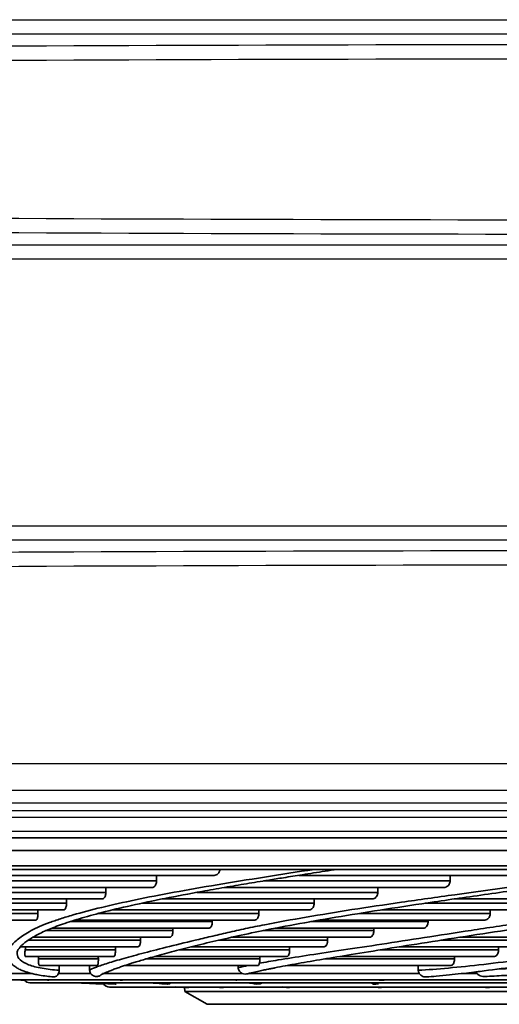
# Model space of a CAD drawing. Units: millimetres. Extents: x -4691 to -1091, y -811 to 1774.
# Drawn here: x -2394 to -2323, y -626 to -480 of the extents above; entities that cross this region are included whole.
import ezdxf

# ---------------------------------------------------------------- set-up
doc = ezdxf.new("R2010")
doc.units = ezdxf.units.MM
doc.header["$LTSCALE"] = 65.395
doc.layers.get('0').update_dxf_attribs({"linetype": 'CONTINUOUS'})
doc.layers.add('01 轮廓线', color=7, linetype='CONTINUOUS', lineweight=35)

msp = doc.modelspace()

# ---------------------------------------------------------------- linework, layer by layer
at = {"color": 7, "linetype": 'Continuous'}
for p, q in [((-2480.05, -479.66), (-1948.05, -479.66)), ((-1948.05, -481.78), (-2480.05, -481.78)), ((-2480.05, -513.02), (-1948.05, -513.02)), ((-1948.05, -515.14), (-2480.05, -515.14)), ((-2480.05, -554.66), (-1948.05, -554.66)), ((-1948.05, -556.78), (-2480.05, -556.78)), ((-2586.91, -589.9), (-1841.2, -589.9)), ((-1841.37, -593.9), (-2586.74, -593.9)), ((-2585.15, -595.7), (-1842.95, -595.7)), ((-1842.95, -596.9), (-2585.15, -596.9)), ((-2054.22, -597.9), (-2577.89, -597.9)), ((-2576.74, -599.9), (-2055.37, -599.9)), ((-2057.1, -600.9), (-2575, -600.9))]:
    msp.add_line(p, q, dxfattribs=at)
for centre, radius, start, end in [((-2296.69, -21858.45), 21375.09, 89.792986, 90.491506), ((-2296.69, -21856.69), 21371.21, 89.792977, 90.491527), ((-2296.69, 20861.89), 21371.21, 269.508407, 270.207023), ((-2296.69, 20863.65), 21375.09, 269.508494, 270.207014), ((-2296.69, -21933.45), 21375.09, 89.792986, 90.491506), ((-2296.69, -21931.69), 21371.21, 89.792977, 90.491527)]:
    msp.add_arc(centre, radius, start, end, dxfattribs=at)
at = {"layer": '01 轮廓线', "color": 0, "linetype": 'Continuous'}
for p, q in [((-2066.09, -602.8), (-2566.02, -602.8)), ((-2107.31, -605.05), (-2562.7, -605.05)), ((-2560.98, -605.58), (-2109.16, -605.58)), ((-2365.58, -606.47), (-2399.31, -606.47)), ((-2319.61, -606.47), (-2353, -606.47)), ((-2374.81, -608.27), (-2407.49, -608.27)), ((-2403.27, -607.29), (-2374.13, -607.29)), ((-2331.52, -608.27), (-2364.09, -608.27)), ((-2358.28, -607.29), (-2330.58, -607.29)), ((-2410.41, -608.99), (-2381.66, -608.99)), ((-2368.17, -608.99), (-2341.31, -608.99)), ((-2415.83, -610.6), (-2387.48, -610.6)), ((-2382.19, -609.97), (-2413.8, -609.97)), ((-2376.31, -610.6), (-2350.75, -610.6)), ((-2342.13, -609.97), (-2373.27, -609.97)), ((-2334.25, -610.6), (-2314, -610.6)), ((-2303.03, -609.97), (-2329.96, -609.97)), ((-2419.65, -612.11), (-2391.73, -612.11)), ((-2387.88, -611.58), (-2418.41, -611.58)), ((-2382.77, -612.11), (-2358.94, -612.11)), ((-2351.47, -611.58), (-2380.55, -611.58)), ((-2344.03, -612.11), (-2324.62, -612.11)), ((-2314.92, -611.58), (-2340.69, -611.58)), ((-2392, -613.09), (-2421.37, -613.09)), ((-2366.36, -614.3), (-2389.66, -614.3)), ((-2386.95, -613.33), (-2365.85, -613.33)), ((-2359.55, -613.09), (-2386.15, -613.09)), ((-2334.55, -614.3), (-2356.52, -614.3)), ((-2351.25, -613.33), (-2333.85, -613.33)), ((-2325.43, -613.09), (-2349.86, -613.09)), ((-2372.13, -615.63), (-2392.47, -615.63)), ((-2390.58, -614.65), (-2371.7, -614.65)), ((-2342.49, -615.63), (-2362.94, -615.63)), ((-2358.32, -614.65), (-2341.89, -614.65)), ((-2307.73, -615.63), (-2329.06, -615.63)), ((-2376.85, -617.05), (-2394.4, -617.05)), ((-2393.15, -616.08), (-2376.51, -616.08)), ((-2349.25, -617.05), (-2369.04, -617.05)), ((-2364.91, -616.08), (-2348.75, -616.08)), ((-2316.4, -617.05), (-2338.09, -617.05)), ((-2331.95, -616.08), (-2315.73, -616.08)), ((-2393.62, -617.51), (-2380.22, -617.51)), ((-2380.46, -618.49), (-2393.59, -618.49)), ((-2354.78, -618.49), (-2374.41, -618.49)), ((-2370.8, -617.51), (-2354.38, -617.51)), ((-2323.98, -618.49), (-2346.94, -618.49)), ((-2340.94, -617.51), (-2323.4, -617.51)), ((-2391.65, -618.85), (-2382.76, -618.85)), ((-2382.9, -619.82), (-2391.48, -619.82)), ((-2359.05, -619.82), (-2378.82, -619.82)), ((-2375.74, -618.85), (-2358.81, -618.85)), ((-2330.41, -619.82), (-2354.74, -619.82)), ((-2349.18, -618.85), (-2329.93, -618.85)), ((-2392.82, -620.99), (-2405.6, -620.99)), ((-2383.9, -620.99), (-2388.67, -620.99)), ((-2361.41, -620.99), (-2382.16, -620.99)), ((-2335.15, -620.99), (-2360.45, -620.99)), ((-2326.59, -620.99), (-2328.6, -620.99)), ((-2215.59, -621.97), (-2416.53, -621.97)), ((-2239.2, -622.38), (-2392.92, -622.38)), ((-2251.02, -623.04), (-2381.1, -623.04)), ((-2369.97, -623.06), (-2369.95, -623.67)), ((-2369.95, -623.67), (-2366.61, -625.58)), ((-2262.17, -623.67), (-2369.95, -623.67)), ((-2342.1, -625.58), (-2366.61, -625.58)), ((-2265.51, -625.58), (-2342.1, -625.58))]:
    msp.add_line(p, q, dxfattribs=at)
for centre, start in [((-2392.92, -621.41), 215.3599), ((-2381.1, -622.07), 205.3942)]:
    msp.add_arc(centre, 0.972, start, 270, dxfattribs=at)
for centre, major_axis, ratio, start_param, end_param in [((-2316.08, -624.02), (53.88, -0.5), 0.057655, 2.986562, 2.998471), ((-2316.04, -624.02), (53.88, 0.49), 0.057667, 2.671345, 2.683254), ((-2316.01, -624.02), (53.88, 1.43), 0.052002, 2.356332, 2.368241), ((-2315.98, -624.02), (53.88, 2.23), 0.041242, 2.04185, 2.053759), ((-2315.96, -624.02), (53.88, 2.8), 0.026469, 1.728014, 1.739923)]:
    msp.add_ellipse(centre, major_axis=major_axis, ratio=ratio, start_param=start_param, end_param=end_param, dxfattribs=at)
msp.add_rational_spline([(-2103.03, -600.9), (-2360.08, -600.9), (-2777.39, -600.9), (-2533, -600.9)], [1, 0.343443091952, 0.343443091952, 1], degree=3, dxfattribs=at)
for points, knots in [([(-2364.73, -605.49), (-2364.73, -605.58), (-2364.74, -605.66), (-2364.78, -605.82), (-2364.8, -605.89), (-2364.88, -606.05), (-2364.93, -606.13), (-2365.08, -606.3), (-2365.18, -606.36), (-2365.38, -606.45), (-2365.48, -606.47), (-2365.58, -606.47)], [0, 0, 0, 0, 0.130799, 0.130799, 0.260336, 0.260336, 0.450764, 0.450764, 0.732073, 0.732073, 1, 1, 1, 1]), ([(-2350.74, -605.58), (-2353.28, -605.97), (-2355.74, -606.35), (-2362.99, -607.49), (-2367.48, -608.24), (-2375.56, -609.72), (-2379.15, -610.46), (-2383.79, -611.58), (-2385.21, -611.95), (-2387.15, -612.52), (-2387.77, -612.71), (-2388.94, -613.09), (-2389.5, -613.28), (-2390.54, -613.67), (-2391.03, -613.86), (-2391.93, -614.26), (-2392.34, -614.46), (-2393.48, -615.07), (-2394.11, -615.48), (-2394.86, -616.08), (-2395.09, -616.27), (-2395.48, -616.65), (-2395.65, -616.84), (-2396.06, -617.38), (-2396.21, -617.72), (-2396.24, -618.08), (-2396.24, -618.12), (-2396.24, -618.16)], [0, 0, 0, 0, 0.08728, 0.08728, 0.267622, 0.267622, 0.447963, 0.447963, 0.538134, 0.538134, 0.583219, 0.583219, 0.628305, 0.628305, 0.67339, 0.67339, 0.718476, 0.718476, 0.808646, 0.808646, 0.853732, 0.853732, 0.898817, 0.898817, 0.988988, 0.988988, 1, 1, 1, 1]), ([(-2394.8, -617.9), (-2394.82, -617.75), (-2394.64, -617.37), (-2393.74, -616.44), (-2392.38, -615.54), (-2390.6, -614.65), (-2388.37, -613.78), (-2385.63, -612.89), (-2382.15, -611.93), (-2377.96, -610.93), (-2372.99, -609.89), (-2368.78, -609.1), (-2365.72, -608.55), (-2364.07, -608.26), (-2362.42, -607.98), (-2360.81, -607.71), (-2359.17, -607.44), (-2357.35, -607.14), (-2355.13, -606.79), (-2352.35, -606.35), (-2349.68, -605.94), (-2347.92, -605.67), (-2347.33, -605.58)], [0, 0, 0, 0, 0.080853, 0.15589, 0.229735, 0.297366, 0.361854, 0.434005, 0.505963, 0.587844, 0.669747, 0.751659, 0.774599, 0.797278, 0.819076, 0.839967, 0.859951, 0.881415, 0.907981, 0.940884, 0.980123, 1, 1, 1, 1]), ([(-2302.38, -605.58), (-2302.64, -605.62), (-2302.9, -605.65), (-2306.33, -606.14), (-2309.45, -606.56), (-2318.59, -607.81), (-2324.39, -608.58), (-2332.58, -609.71), (-2335.22, -610.08), (-2340.32, -610.82), (-2342.78, -611.18), (-2347.49, -611.92), (-2349.75, -612.29), (-2354.07, -613.03), (-2356.13, -613.4), (-2359.05, -613.97), (-2359.99, -614.17), (-2361.82, -614.55), (-2362.7, -614.75), (-2364.42, -615.14), (-2365.25, -615.34), (-2366.86, -615.72), (-2367.65, -615.91), (-2369.93, -616.45), (-2371.36, -616.8), (-2374, -617.46), (-2375.22, -617.77), (-2377.43, -618.35), (-2378.42, -618.62), (-2380.19, -619.12), (-2380.96, -619.36), (-2381.94, -619.67), (-2382.24, -619.77), (-2382.77, -619.95), (-2383, -620.04), (-2383.6, -620.27), (-2383.88, -620.4), (-2384.05, -620.5)], [0, 0, 0, 0, 0.005366, 0.005366, 0.071722, 0.071722, 0.204434, 0.204434, 0.27079, 0.27079, 0.337146, 0.337146, 0.403502, 0.403502, 0.469858, 0.469858, 0.503036, 0.503036, 0.536214, 0.536214, 0.569392, 0.569392, 0.60257, 0.60257, 0.668926, 0.668926, 0.735282, 0.735282, 0.801638, 0.801638, 0.867994, 0.867994, 0.901172, 0.901172, 0.93435, 0.93435, 1, 1, 1, 1]), ([(-2382.38, -621.23), (-2382.36, -621.22), (-2382.29, -621.18), (-2382.06, -621.06), (-2381.7, -620.89), (-2381.26, -620.7), (-2380.75, -620.5), (-2380.15, -620.28), (-2379.52, -620.06), (-2378.92, -619.86), (-2378.37, -619.68), (-2377.79, -619.49), (-2377.11, -619.28), (-2376.28, -619.03), (-2374.84, -618.61), (-2372.71, -618.01), (-2369.66, -617.22), (-2366.29, -616.39), (-2362.59, -615.54), (-2358.19, -614.61), (-2352.96, -613.61), (-2346.82, -612.55), (-2340.17, -611.48), (-2334.06, -610.56), (-2328.74, -609.79), (-2324.4, -609.17), (-2320.03, -608.55), (-2316.56, -608.07), (-2314.01, -607.71), (-2312.18, -607.46), (-2309.98, -607.15), (-2307.28, -606.78), (-2304.05, -606.33), (-2301.14, -605.92), (-2299.3, -605.66), (-2298.74, -605.58)], [0, 0, 0, 0, 0.017401, 0.044627, 0.067569, 0.088759, 0.110392, 0.132467, 0.154111, 0.170944, 0.18468, 0.198029, 0.214448, 0.233901, 0.253992, 0.305274, 0.354325, 0.403385, 0.452444, 0.501501, 0.562822, 0.624154, 0.685491, 0.746831, 0.781186, 0.815544, 0.849609, 0.881284, 0.892963, 0.905373, 0.921082, 0.940183, 0.962677, 0.988563, 1, 1, 1, 1]), ([(-2360.58, -621.05), (-2360.41, -621), (-2359.96, -620.89), (-2359.19, -620.71), (-2358.38, -620.53), (-2357.69, -620.39), (-2357.11, -620.28), (-2356.26, -620.11), (-2354.97, -619.86), (-2352.68, -619.45), (-2349.51, -618.91), (-2345.14, -618.19), (-2340.02, -617.36), (-2334.08, -616.41), (-2327.56, -615.38), (-2320.46, -614.32), (-2312.8, -613.22), (-2304.63, -612.13), (-2295.97, -611.02), (-2287.64, -610), (-2279.77, -609.07), (-2272.52, -608.23), (-2266.76, -607.57), (-2262.62, -607.11), (-2260.09, -606.82), (-2257.27, -606.51), (-2253.89, -606.13), (-2251, -605.81), (-2249.25, -605.62), (-2248.87, -605.58)], [0, 0, 0, 0, 0.017225, 0.041418, 0.060989, 0.075937, 0.086942, 0.098049, 0.127277, 0.159414, 0.214897, 0.269399, 0.331311, 0.393219, 0.455145, 0.51707, 0.578996, 0.640927, 0.702862, 0.764801, 0.811054, 0.857308, 0.903098, 0.91812, 0.932928, 0.948959, 0.969059, 0.993308, 1, 1, 1, 1]), ([(-2253.58, -605.58), (-2257.18, -605.97), (-2260.74, -606.36), (-2267.83, -607.15), (-2271.35, -607.54), (-2278.27, -608.32), (-2281.67, -608.7), (-2288.31, -609.47), (-2291.56, -609.86), (-2297.89, -610.62), (-2300.97, -611), (-2306.96, -611.76), (-2309.87, -612.14), (-2315.5, -612.89), (-2318.22, -613.26), (-2322.14, -613.82), (-2323.42, -614.01), (-2325.93, -614.38), (-2327.16, -614.57), (-2330.75, -615.12), (-2333.03, -615.48), (-2337.4, -616.16), (-2339.49, -616.48), (-2343.44, -617.08), (-2345.31, -617.35), (-2348.81, -617.87), (-2350.43, -618.12), (-2353.44, -618.58), (-2354.82, -618.8), (-2357.09, -619.17), (-2358.03, -619.34), (-2358.88, -619.5)], [0, 0, 0, 0, 0.070857, 0.070857, 0.143324, 0.143324, 0.215792, 0.215792, 0.288259, 0.288259, 0.360727, 0.360727, 0.433194, 0.433194, 0.505661, 0.505661, 0.541895, 0.541895, 0.578129, 0.578129, 0.650596, 0.650596, 0.723064, 0.723064, 0.795531, 0.795531, 0.867998, 0.867998, 0.940466, 0.940466, 1, 1, 1, 1]), ([(-2208.3, -605.58), (-2211.96, -605.97), (-2215.61, -606.35), (-2226.69, -607.49), (-2234.04, -608.24), (-2248.33, -609.72), (-2255.27, -610.46), (-2265.28, -611.58), (-2268.54, -611.95), (-2273.33, -612.52), (-2274.91, -612.71), (-2278.02, -613.09), (-2279.56, -613.28), (-2282.59, -613.67), (-2284.09, -613.86), (-2287.03, -614.26), (-2288.47, -614.46), (-2292.74, -615.07), (-2295.49, -615.48), (-2299.48, -616.08), (-2300.79, -616.27), (-2303.37, -616.65), (-2304.63, -616.84), (-2308.37, -617.38), (-2310.77, -617.72), (-2315.36, -618.36), (-2317.56, -618.66), (-2321.75, -619.2), (-2323.73, -619.44), (-2327.46, -619.87), (-2329.2, -620.05), (-2332.43, -620.35), (-2333.91, -620.47), (-2335.27, -620.54), (-2335.28, -620.54), (-2335.29, -620.54)], [0, 0, 0, 0, 0.064647, 0.064647, 0.198223, 0.198223, 0.331799, 0.331799, 0.398587, 0.398587, 0.431981, 0.431981, 0.465376, 0.465376, 0.49877, 0.49877, 0.532164, 0.532164, 0.598952, 0.598952, 0.632346, 0.632346, 0.66574, 0.66574, 0.732528, 0.732528, 0.799316, 0.799316, 0.866104, 0.866104, 0.932892, 0.932892, 0.99968, 0.99968, 1, 1, 1, 1]), ([(-2334.11, -621.51), (-2333.63, -621.48), (-2332.54, -621.4), (-2330.8, -621.24), (-2329.04, -621.05), (-2327.5, -620.87), (-2324.97, -620.56), (-2321.28, -620.05), (-2316, -619.28), (-2310.18, -618.41), (-2303.62, -617.41), (-2296.29, -616.3), (-2288.48, -615.17), (-2280.18, -614.06), (-2271.43, -612.97), (-2262.24, -611.88), (-2252.56, -610.79), (-2244.4, -609.89), (-2238.21, -609.23), (-2234.09, -608.79), (-2229.8, -608.33), (-2225.14, -607.84), (-2220.98, -607.4), (-2217.59, -607.04), (-2214.93, -606.76), (-2212.01, -606.45), (-2208.53, -606.08), (-2205.73, -605.78), (-2204.09, -605.6), (-2203.85, -605.58)], [0, 0, 0, 0, 0.023353, 0.051495, 0.075585, 0.095623, 0.111646, 0.170283, 0.224264, 0.278256, 0.339608, 0.400964, 0.462324, 0.52368, 0.585042, 0.646419, 0.708877, 0.772377, 0.799105, 0.822374, 0.847267, 0.876263, 0.90529, 0.920773, 0.935676, 0.95169, 0.971729, 0.995842, 1, 1, 1, 1]), ([(-2325.43, -621.45), (-2324.5, -621.41), (-2322.38, -621.31), (-2319.16, -621.11), (-2316.01, -620.9), (-2313.38, -620.71), (-2311.09, -620.53), (-2308.95, -620.36), (-2306.77, -620.18), (-2302.89, -619.85), (-2297.21, -619.33), (-2289.21, -618.55), (-2280.53, -617.66), (-2271.16, -616.66), (-2261.5, -615.61), (-2250.46, -614.43), (-2237.91, -613.15), (-2223.83, -611.75), (-2211.55, -610.55), (-2201.24, -609.53), (-2193.21, -608.72), (-2187.09, -608.1), (-2182.79, -607.65), (-2179.87, -607.35), (-2176.3, -606.97), (-2171.93, -606.5), (-2167.63, -606.03), (-2164.78, -605.71), (-2163.66, -605.58)], [0, 0, 0, 0, 0.024288, 0.054393, 0.079637, 0.100025, 0.116364, 0.132467, 0.148822, 0.165428, 0.218282, 0.271153, 0.331233, 0.391317, 0.451401, 0.51148, 0.591581, 0.671689, 0.751799, 0.79667, 0.841487, 0.883232, 0.896214, 0.911214, 0.930481, 0.954015, 0.981817, 1, 1, 1, 1]), ([(-2167.87, -605.58), (-2168.19, -605.62), (-2168.52, -605.65), (-2172.89, -606.14), (-2176.93, -606.56), (-2189.03, -607.81), (-2197.06, -608.58), (-2208.97, -609.71), (-2212.92, -610.08), (-2220.75, -610.82), (-2224.64, -611.18), (-2232.33, -611.92), (-2236.14, -612.29), (-2243.68, -613.03), (-2247.4, -613.4), (-2252.9, -613.97), (-2254.72, -614.17), (-2258.33, -614.55), (-2260.11, -614.75), (-2263.66, -615.14), (-2265.42, -615.34), (-2268.91, -615.72), (-2270.65, -615.91), (-2275.81, -616.45), (-2279.2, -616.8), (-2285.85, -617.46), (-2289.11, -617.77), (-2295.5, -618.35), (-2298.62, -618.62), (-2304.73, -619.12), (-2307.7, -619.36), (-2312.04, -619.67), (-2313.46, -619.77), (-2316.27, -619.95), (-2317.65, -620.04), (-2320.52, -620.21), (-2322.01, -620.29), (-2323.47, -620.35)], [0, 0, 0, 0, 0.005523, 0.005523, 0.073829, 0.073829, 0.210441, 0.210441, 0.278747, 0.278747, 0.347053, 0.347053, 0.415359, 0.415359, 0.483665, 0.483665, 0.517818, 0.517818, 0.551971, 0.551971, 0.586124, 0.586124, 0.620277, 0.620277, 0.688583, 0.688583, 0.756889, 0.756889, 0.825195, 0.825195, 0.893501, 0.893501, 0.927654, 0.927654, 0.961807, 0.961807, 1, 1, 1, 1]), ([(-2374.13, -607.29), (-2374.12, -607.38), (-2374.13, -607.47), (-2374.16, -607.63), (-2374.18, -607.7), (-2374.25, -607.87), (-2374.29, -607.95), (-2374.41, -608.1), (-2374.49, -608.17), (-2374.65, -608.25), (-2374.73, -608.27), (-2374.81, -608.27)], [0, 0, 0, 0, 0.138274, 0.138274, 0.275372, 0.275372, 0.471131, 0.471131, 0.748413, 0.748413, 1, 1, 1, 1]), ([(-2330.58, -607.29), (-2330.58, -607.38), (-2330.59, -607.47), (-2330.64, -607.63), (-2330.66, -607.7), (-2330.75, -607.87), (-2330.81, -607.95), (-2330.98, -608.1), (-2331.09, -608.17), (-2331.3, -608.25), (-2331.41, -608.27), (-2331.52, -608.27)], [0, 0, 0, 0, 0.138174, 0.138174, 0.275175, 0.275175, 0.470752, 0.470752, 0.747939, 0.747939, 1, 1, 1, 1]), ([(-2382.19, -609.97), (-2382.12, -609.97), (-2382.06, -609.95), (-2381.93, -609.86), (-2381.87, -609.79), (-2381.78, -609.64), (-2381.75, -609.56), (-2381.7, -609.4), (-2381.68, -609.31), (-2381.66, -609.15), (-2381.66, -609.07), (-2381.66, -608.99)], [0, 0, 0, 0, 0.273212, 0.273212, 0.532467, 0.532467, 0.721868, 0.721868, 0.872572, 0.872572, 1, 1, 1, 1]), ([(-2341.31, -608.99), (-2341.31, -609.08), (-2341.31, -609.17), (-2341.35, -609.33), (-2341.38, -609.41), (-2341.46, -609.57), (-2341.51, -609.66), (-2341.66, -609.81), (-2341.76, -609.88), (-2341.95, -609.95), (-2342.04, -609.97), (-2342.13, -609.97)], [0, 0, 0, 0, 0.142031, 0.142031, 0.282933, 0.282933, 0.481044, 0.481044, 0.756005, 0.756005, 1, 1, 1, 1]), ([(-2387.88, -611.58), (-2387.83, -611.58), (-2387.78, -611.55), (-2387.68, -611.46), (-2387.64, -611.39), (-2387.57, -611.24), (-2387.55, -611.16), (-2387.51, -610.99), (-2387.5, -610.9), (-2387.49, -610.75), (-2387.48, -610.67), (-2387.48, -610.6)], [0, 0, 0, 0, 0.280274, 0.280274, 0.533024, 0.533024, 0.72406, 0.72406, 0.879686, 0.879686, 1, 1, 1, 1]), ([(-2350.75, -610.6), (-2350.75, -610.69), (-2350.76, -610.78), (-2350.79, -610.94), (-2350.81, -611.02), (-2350.88, -611.19), (-2350.93, -611.27), (-2351.06, -611.42), (-2351.15, -611.49), (-2351.31, -611.56), (-2351.39, -611.58), (-2351.47, -611.58)], [0, 0, 0, 0, 0.145279, 0.145279, 0.289468, 0.289468, 0.489548, 0.489548, 0.762442, 0.762442, 1, 1, 1, 1]), ([(-2392, -613.09), (-2391.96, -613.09), (-2391.92, -613.06), (-2391.86, -612.96), (-2391.83, -612.9), (-2391.79, -612.74), (-2391.77, -612.66), (-2391.75, -612.49), (-2391.74, -612.4), (-2391.73, -612.25), (-2391.73, -612.18), (-2391.73, -612.11)], [0, 0, 0, 0, 0.286099, 0.286099, 0.532976, 0.532976, 0.725567, 0.725567, 0.886016, 0.886016, 1, 1, 1, 1]), ([(-2358.94, -612.11), (-2358.94, -612.2), (-2358.95, -612.29), (-2358.98, -612.46), (-2359, -612.54), (-2359.06, -612.7), (-2359.1, -612.79), (-2359.21, -612.94), (-2359.28, -613), (-2359.42, -613.07), (-2359.49, -613.09), (-2359.55, -613.09)], [0, 0, 0, 0, 0.148637, 0.148637, 0.296223, 0.296223, 0.498274, 0.498274, 0.768972, 0.768972, 1, 1, 1, 1]), ([(-2325.43, -613.09), (-2325.33, -613.09), (-2325.22, -613.06), (-2325.03, -612.97), (-2324.95, -612.91), (-2324.81, -612.75), (-2324.76, -612.67), (-2324.69, -612.5), (-2324.66, -612.42), (-2324.63, -612.26), (-2324.62, -612.19), (-2324.62, -612.11)], [0, 0, 0, 0, 0.279052, 0.279052, 0.532475, 0.532475, 0.723272, 0.723272, 0.878241, 0.878241, 1, 1, 1, 1]), ([(-2365.85, -613.33), (-2365.85, -613.42), (-2365.85, -613.51), (-2365.88, -613.68), (-2365.89, -613.76), (-2365.95, -613.92), (-2365.98, -614.01), (-2366.08, -614.16), (-2366.14, -614.22), (-2366.25, -614.29), (-2366.3, -614.3), (-2366.36, -614.3)], [0, 0, 0, 0, 0.15089, 0.15089, 0.300759, 0.300759, 0.503989, 0.503989, 0.773234, 0.773234, 1, 1, 1, 1]), ([(-2334.55, -614.3), (-2334.46, -614.3), (-2334.36, -614.28), (-2334.2, -614.18), (-2334.12, -614.12), (-2334.01, -613.96), (-2333.96, -613.88), (-2333.9, -613.71), (-2333.88, -613.63), (-2333.85, -613.47), (-2333.85, -613.4), (-2333.85, -613.33)], [0, 0, 0, 0, 0.283345, 0.283345, 0.532617, 0.532617, 0.72447, 0.72447, 0.882762, 0.882762, 1, 1, 1, 1]), ([(-2372.13, -615.63), (-2372.07, -615.63), (-2372.01, -615.6), (-2371.91, -615.51), (-2371.87, -615.45), (-2371.79, -615.29), (-2371.77, -615.21), (-2371.73, -615.04), (-2371.71, -614.96), (-2371.7, -614.8), (-2371.7, -614.72), (-2371.7, -614.65)], [0, 0, 0, 0, 0.278275, 0.278275, 0.531801, 0.531801, 0.722442, 0.722442, 0.877123, 0.877123, 1, 1, 1, 1]), ([(-2342.49, -615.63), (-2342.41, -615.63), (-2342.33, -615.6), (-2342.19, -615.5), (-2342.12, -615.44), (-2342.02, -615.28), (-2341.98, -615.2), (-2341.93, -615.03), (-2341.91, -614.94), (-2341.89, -614.79), (-2341.89, -614.72), (-2341.89, -614.65)], [0, 0, 0, 0, 0.285719, 0.285719, 0.532821, 0.532821, 0.725287, 0.725287, 0.885466, 0.885466, 1, 1, 1, 1]), ([(-2376.85, -617.05), (-2376.8, -617.05), (-2376.76, -617.03), (-2376.68, -616.94), (-2376.64, -616.87), (-2376.59, -616.72), (-2376.56, -616.64), (-2376.53, -616.47), (-2376.52, -616.39), (-2376.51, -616.23), (-2376.51, -616.15), (-2376.51, -616.08)], [0, 0, 0, 0, 0.278407, 0.278407, 0.532087, 0.532087, 0.722717, 0.722717, 0.877336, 0.877336, 1, 1, 1, 1]), ([(-2349.25, -617.05), (-2349.18, -617.05), (-2349.11, -617.03), (-2348.99, -616.93), (-2348.94, -616.86), (-2348.85, -616.71), (-2348.82, -616.62), (-2348.78, -616.45), (-2348.76, -616.36), (-2348.75, -616.21), (-2348.74, -616.14), (-2348.74, -616.08)], [0, 0, 0, 0, 0.287963, 0.287963, 0.532694, 0.532694, 0.725793, 0.725793, 0.888, 0.888, 1, 1, 1, 1]), ([(-2396.24, -618.16), (-2396.24, -618.36), (-2396.18, -618.71), (-2395.94, -619.19), (-2395.67, -619.53), (-2395.39, -619.8), (-2395.02, -620.08), (-2394.62, -620.31), (-2394.23, -620.49), (-2393.94, -620.62), (-2393.66, -620.72), (-2393.41, -620.8), (-2393.15, -620.88), (-2392.79, -620.98), (-2392.24, -621.12), (-2391.44, -621.27), (-2390.48, -621.41), (-2389.74, -621.48), (-2389.38, -621.51)], [0, 0, 0, 0, 0.104921, 0.190657, 0.257149, 0.318238, 0.387913, 0.466166, 0.510021, 0.549058, 0.58328, 0.61269, 0.639767, 0.677877, 0.739516, 0.819235, 0.917035, 1, 1, 1, 1]), ([(-2388.57, -620.54), (-2389.51, -620.47), (-2390.34, -620.37), (-2391.88, -620.1), (-2392.56, -619.92), (-2393.65, -619.5), (-2394.07, -619.25), (-2394.64, -618.72), (-2394.79, -618.42), (-2394.81, -618.05), (-2394.81, -617.99), (-2394.81, -617.94)], [0, 0, 0, 0, 0.221694, 0.221694, 0.467287, 0.467287, 0.712881, 0.712881, 0.958474, 0.958474, 1, 1, 1, 1]), ([(-2393.62, -617.51), (-2393.63, -617.62), (-2393.64, -617.72), (-2393.65, -617.92), (-2393.66, -618.01), (-2393.66, -618.17), (-2393.66, -618.25), (-2393.64, -618.38), (-2393.63, -618.42), (-2393.61, -618.47), (-2393.6, -618.49), (-2393.59, -618.49)], [0, 0, 0, 0, 0.190595, 0.190595, 0.379937, 0.379937, 0.589158, 0.589158, 0.829134, 0.829134, 1, 1, 1, 1]), ([(-2380.46, -618.49), (-2380.43, -618.49), (-2380.4, -618.46), (-2380.34, -618.37), (-2380.31, -618.31), (-2380.27, -618.15), (-2380.26, -618.07), (-2380.23, -617.91), (-2380.23, -617.82), (-2380.22, -617.66), (-2380.22, -617.59), (-2380.22, -617.51)], [0, 0, 0, 0, 0.277221, 0.277221, 0.532087, 0.532087, 0.722427, 0.722427, 0.876142, 0.876142, 1, 1, 1, 1]), ([(-2354.78, -618.49), (-2354.73, -618.49), (-2354.67, -618.46), (-2354.58, -618.36), (-2354.53, -618.29), (-2354.47, -618.14), (-2354.44, -618.05), (-2354.41, -617.88), (-2354.39, -617.79), (-2354.38, -617.64), (-2354.38, -617.57), (-2354.38, -617.51)], [0, 0, 0, 0, 0.29035, 0.29035, 0.533368, 0.533368, 0.727074, 0.727074, 0.891066, 0.891066, 1, 1, 1, 1]), ([(-2323.98, -618.49), (-2323.9, -618.49), (-2323.81, -618.46), (-2323.66, -618.34), (-2323.59, -618.26), (-2323.5, -618.07), (-2323.47, -617.99), (-2323.42, -617.8), (-2323.41, -617.69), (-2323.4, -617.56), (-2323.4, -617.53), (-2323.4, -617.51)], [0, 0, 0, 0, 0.300095, 0.300095, 0.577585, 0.577585, 0.767241, 0.767241, 0.958322, 0.958322, 1, 1, 1, 1]), ([(-2391.65, -618.85), (-2391.65, -618.95), (-2391.66, -619.06), (-2391.65, -619.25), (-2391.65, -619.34), (-2391.63, -619.5), (-2391.62, -619.57), (-2391.59, -619.7), (-2391.57, -619.75), (-2391.53, -619.81), (-2391.5, -619.82), (-2391.48, -619.82)], [0, 0, 0, 0, 0.186799, 0.186799, 0.372561, 0.372561, 0.573924, 0.573924, 0.803885, 0.803885, 1, 1, 1, 1]), ([(-2382.9, -619.82), (-2382.88, -619.82), (-2382.86, -619.8), (-2382.83, -619.71), (-2382.81, -619.65), (-2382.79, -619.49), (-2382.78, -619.41), (-2382.77, -619.25), (-2382.76, -619.17), (-2382.76, -619), (-2382.76, -618.93), (-2382.76, -618.85)], [0, 0, 0, 0, 0.274908, 0.274908, 0.531783, 0.531783, 0.721609, 0.721609, 0.873769, 0.873769, 1, 1, 1, 1]), ([(-2360.57, -619.83), (-2361.08, -619.93), (-2361.54, -620.03), (-2361.98, -620.14), (-2361.99, -620.14), (-2362.01, -620.14)], [0, 0, 0, 0, 0.965494, 0.965494, 1, 1, 1, 1]), ([(-2361.41, -620.99), (-2361.53, -620.94), (-2361.64, -620.87), (-2361.8, -620.71), (-2361.86, -620.63), (-2361.95, -620.44), (-2361.99, -620.34), (-2362, -620.21), (-2362.01, -620.17), (-2362.01, -620.14)], [0, 0, 0, 0, 0.36756, 0.36756, 0.641651, 0.641651, 0.918097, 0.918097, 1, 1, 1, 1]), ([(-2358.88, -619.5), (-2358.9, -619.59), (-2358.92, -619.67), (-2358.96, -619.77), (-2358.99, -619.81), (-2359.03, -619.82), (-2359.04, -619.82), (-2359.05, -619.82)], [0, 0, 0, 0, 0.42851, 0.42851, 0.858487, 0.858487, 1, 1, 1, 1]), ([(-2358.81, -618.85), (-2358.81, -618.94), (-2358.81, -619.04), (-2358.82, -619.22), (-2358.83, -619.3), (-2358.86, -619.42), (-2358.87, -619.46), (-2358.88, -619.5)], [0, 0, 0, 0, 0.386052, 0.386052, 0.770062, 0.770062, 1, 1, 1, 1]), ([(-2330.41, -619.82), (-2330.34, -619.82), (-2330.27, -619.79), (-2330.14, -619.68), (-2330.09, -619.59), (-2330.01, -619.41), (-2329.99, -619.32), (-2329.95, -619.13), (-2329.94, -619.03), (-2329.93, -618.9), (-2329.93, -618.87), (-2329.93, -618.85)], [0, 0, 0, 0, 0.302974, 0.302974, 0.574707, 0.574707, 0.766402, 0.766402, 0.959409, 0.959409, 1, 1, 1, 1]), ([(-2389.38, -621.52), (-2389.28, -621.52), (-2389.2, -621.51), (-2389.02, -621.44), (-2388.93, -621.38), (-2388.8, -621.23), (-2388.75, -621.16), (-2388.7, -621.05), (-2388.68, -621.02), (-2388.67, -620.99)], [0, 0, 0, 0, 0.285859, 0.285859, 0.684777, 0.684777, 0.921334, 0.921334, 1, 1, 1, 1]), ([(-2388.67, -620.99), (-2388.63, -620.91), (-2388.6, -620.8), (-2388.57, -620.65), (-2388.57, -620.59), (-2388.57, -620.54)], [0, 0, 0, 0, 0.668616, 0.668616, 1, 1, 1, 1]), ([(-2384.05, -620.5), (-2384.04, -620.58), (-2384.03, -620.66), (-2383.99, -620.81), (-2383.96, -620.88), (-2383.91, -620.96), (-2383.91, -620.98), (-2383.9, -620.99)], [0, 0, 0, 0, 0.442552, 0.442552, 0.888923, 0.888923, 1, 1, 1, 1]), ([(-2383.9, -620.99), (-2383.83, -621.1), (-2383.74, -621.19), (-2383.54, -621.34), (-2383.43, -621.39), (-2383.22, -621.45), (-2383.11, -621.46), (-2382.84, -621.45), (-2382.69, -621.41), (-2382.49, -621.31), (-2382.44, -621.27), (-2382.38, -621.23)], [0, 0, 0, 0, 0.187734, 0.187734, 0.376332, 0.376332, 0.562314, 0.562314, 0.878765, 0.878765, 1, 1, 1, 1]), ([(-2361.41, -620.99), (-2361.28, -621.05), (-2361.14, -621.09), (-2360.85, -621.1), (-2360.71, -621.08), (-2360.53, -621.03), (-2360.49, -621.01), (-2360.45, -620.99)], [0, 0, 0, 0, 0.429755, 0.429755, 0.866519, 0.866519, 1, 1, 1, 1]), ([(-2335.29, -620.54), (-2335.28, -620.62), (-2335.27, -620.7), (-2335.23, -620.85), (-2335.19, -620.93), (-2335.15, -620.99)], [0, 0, 0, 0, 0.500294, 0.500294, 1, 1, 1, 1]), ([(-2335.15, -620.99), (-2335.09, -621.09), (-2335.02, -621.18), (-2334.84, -621.34), (-2334.74, -621.4), (-2334.53, -621.48), (-2334.41, -621.51), (-2334.23, -621.52), (-2334.17, -621.52), (-2334.1, -621.51)], [0, 0, 0, 0, 0.279653, 0.279653, 0.561905, 0.561905, 0.838281, 0.838281, 1, 1, 1, 1]), ([(-2326.72, -620.77), (-2326.7, -620.83), (-2326.66, -620.89), (-2326.61, -620.96), (-2326.6, -620.98), (-2326.59, -620.99)], [0, 0, 0, 0, 0.768277, 0.768277, 1, 1, 1, 1]), ([(-2326.59, -620.99), (-2326.5, -621.1), (-2326.4, -621.19), (-2326.17, -621.34), (-2326.04, -621.39), (-2325.78, -621.45), (-2325.64, -621.46), (-2325.48, -621.46), (-2325.46, -621.45), (-2325.43, -621.45)], [0, 0, 0, 0, 0.314094, 0.314094, 0.629631, 0.629631, 0.940793, 0.940793, 1, 1, 1, 1]), ([(-2381.92, -622.57), (-2382.73, -622.54), (-2384.14, -622.47), (-2385.54, -622.41), (-2386.12, -622.38)], [0, 0, 0, 0, 0.576503, 1, 1, 1, 1]), ([(-2385.47, -622.38), (-2384.94, -622.4), (-2384.42, -622.43), (-2383.24, -622.48), (-2382.59, -622.51), (-2381.94, -622.54)], [0, 0, 0, 0, 0.44963, 0.44963, 1, 1, 1, 1]), ([(-2380.23, -622.58), (-2380.99, -622.54), (-2382.24, -622.48), (-2383.47, -622.41), (-2383.95, -622.38)], [0, 0, 0, 0, 0.599175, 1, 1, 1, 1]), ([(-2383.22, -622.38), (-2382.79, -622.4), (-2382.35, -622.43), (-2381.32, -622.49), (-2380.72, -622.52), (-2380.11, -622.55)], [0, 0, 0, 0, 0.42669, 0.42669, 1, 1, 1, 1]), ([(-2380.23, -622.58), (-2380.2, -622.58), (-2380.17, -622.57), (-2380.13, -622.55), (-2380.12, -622.55), (-2380.11, -622.55)], [0, 0, 0, 0, 0.831544, 0.831544, 1, 1, 1, 1]), ([(-2379.59, -621.94), (-2379.58, -621.94), (-2379.58, -621.94), (-2379.53, -621.97), (-2379.49, -621.99), (-2379.41, -622.01), (-2379.38, -622.02), (-2379.35, -622.01)], [0, 0, 0, 0, 0.032415, 0.032415, 0.555438, 0.555438, 1, 1, 1, 1]), ([(-2372.51, -622.58), (-2373.05, -622.54), (-2373.95, -622.48), (-2374.8, -622.41), (-2375.14, -622.38)], [0, 0, 0, 0, 0.599227, 1, 1, 1, 1]), ([(-2374.4, -622.38), (-2374.1, -622.4), (-2373.79, -622.43), (-2373.07, -622.49), (-2372.64, -622.52), (-2372.21, -622.55)], [0, 0, 0, 0, 0.42669, 0.42669, 1, 1, 1, 1]), ([(-2372.21, -622.55), (-2372.17, -622.55), (-2372.13, -622.53), (-2372.08, -622.47), (-2372.05, -622.43), (-2372.03, -622.38)], [0, 0, 0, 0, 0.516639, 0.516639, 1, 1, 1, 1]), ([(-2362.37, -621.98), (-2362.35, -621.98), (-2362.33, -621.99), (-2362.27, -622), (-2362.23, -622), (-2362.19, -622)], [0, 0, 0, 0, 0.315434, 0.315434, 1, 1, 1, 1]), ([(-2359.26, -622.58), (-2359.53, -622.54), (-2359.98, -622.48), (-2360.38, -622.41), (-2360.54, -622.38)], [0, 0, 0, 0, 0.599385, 1, 1, 1, 1]), ([(-2359.87, -622.38), (-2359.73, -622.4), (-2359.58, -622.43), (-2359.24, -622.49), (-2359.03, -622.52), (-2358.81, -622.55)], [0, 0, 0, 0, 0.42669, 0.42669, 1, 1, 1, 1]), ([(-2358.81, -622.55), (-2358.74, -622.55), (-2358.69, -622.53), (-2358.59, -622.47), (-2358.55, -622.43), (-2358.51, -622.38)], [0, 0, 0, 0, 0.516637, 0.516637, 1, 1, 1, 1]), ([(-2342.25, -622.38), (-2342.23, -622.41), (-2342.21, -622.43), (-2342.14, -622.49), (-2342.08, -622.52), (-2341.96, -622.57), (-2341.9, -622.58), (-2341.82, -622.59), (-2341.8, -622.59), (-2341.78, -622.58)], [0, 0, 0, 0, 0.162779, 0.162779, 0.528289, 0.528289, 0.862775, 0.862775, 1, 1, 1, 1]), ([(-2341.78, -622.58), (-2341.75, -622.54), (-2341.72, -622.48), (-2341.63, -622.41), (-2341.58, -622.38)], [0, 0, 0, 0, 0.598366, 1, 1, 1, 1]), ([(-2341.27, -623.07), (-2341.26, -623.07), (-2341.26, -623.07), (-2341.2, -623.09), (-2341.14, -623.09), (-2341.09, -623.09)], [0, 0, 0, 0, 0.10974, 0.10974, 1, 1, 1, 1]), ([(-2341.1, -621.98), (-2341.06, -621.99), (-2341.03, -622), (-2340.95, -622.01), (-2340.89, -622.02), (-2340.85, -622.01)], [0, 0, 0, 0, 0.399179, 0.399179, 1, 1, 1, 1]), ([(-2325.36, -623.05), (-2325.34, -623.06), (-2325.31, -623.07), (-2325.23, -623.09), (-2325.17, -623.09), (-2325.1, -623.09)], [0, 0, 0, 0, 0.297053, 0.297053, 1, 1, 1, 1])]:
    msp.add_open_spline(points, degree=3, knots=knots, dxfattribs=at)
for points in [[(-2374.13, -606.47), (-2374.13, -606.74), (-2374.13, -607.02), (-2374.13, -607.29)], [(-2330.59, -606.47), (-2330.59, -606.74), (-2330.59, -607.02), (-2330.58, -607.29)], [(-2381.66, -608.99), (-2381.66, -608.75), (-2381.66, -608.51), (-2381.67, -608.27)], [(-2341.31, -608.27), (-2341.31, -608.51), (-2341.31, -608.75), (-2341.31, -608.99)], [(-2387.48, -610.6), (-2387.49, -610.39), (-2387.49, -610.18), (-2387.49, -609.97)], [(-2350.75, -609.97), (-2350.75, -610.18), (-2350.75, -610.39), (-2350.75, -610.6)], [(-2391.73, -612.11), (-2391.73, -611.93), (-2391.74, -611.75), (-2391.74, -611.58)], [(-2358.95, -611.58), (-2358.95, -611.75), (-2358.95, -611.93), (-2358.94, -612.11)], [(-2324.62, -612.11), (-2324.63, -611.93), (-2324.63, -611.75), (-2324.63, -611.58)], [(-2371.7, -614.65), (-2371.7, -614.53), (-2371.7, -614.42), (-2371.7, -614.3)], [(-2365.85, -613.09), (-2365.85, -613.17), (-2365.85, -613.25), (-2365.85, -613.33)], [(-2341.89, -614.65), (-2341.89, -614.53), (-2341.89, -614.42), (-2341.89, -614.3)], [(-2333.85, -613.33), (-2333.85, -613.25), (-2333.85, -613.17), (-2333.85, -613.09)], [(-2376.51, -616.08), (-2376.51, -615.93), (-2376.51, -615.78), (-2376.52, -615.63)], [(-2348.74, -616.08), (-2348.75, -615.93), (-2348.75, -615.78), (-2348.75, -615.63)], [(-2393.56, -617.05), (-2393.58, -617.2), (-2393.6, -617.36), (-2393.62, -617.51)], [(-2380.22, -617.51), (-2380.22, -617.36), (-2380.22, -617.21), (-2380.23, -617.05)], [(-2354.38, -617.51), (-2354.38, -617.36), (-2354.39, -617.21), (-2354.39, -617.05)], [(-2323.4, -617.51), (-2323.41, -617.36), (-2323.41, -617.21), (-2323.41, -617.05)], [(-2393.59, -618.49), (-2393.59, -618.49), (-2393.58, -618.49), (-2393.58, -618.49)], [(-2391.62, -618.49), (-2391.63, -618.61), (-2391.64, -618.73), (-2391.65, -618.85)], [(-2382.76, -618.85), (-2382.76, -618.73), (-2382.77, -618.61), (-2382.77, -618.49)], [(-2358.81, -618.49), (-2358.81, -618.61), (-2358.81, -618.73), (-2358.81, -618.85)], [(-2329.93, -618.85), (-2329.93, -618.73), (-2329.94, -618.61), (-2329.94, -618.49)], [(-2391.48, -619.82), (-2391.48, -619.82), (-2391.47, -619.82), (-2391.46, -619.82)], [(-2388.57, -620.54), (-2388.56, -620.3), (-2388.55, -620.06), (-2388.55, -619.82)], [(-2384.06, -619.82), (-2384.05, -620.05), (-2384.05, -620.27), (-2384.05, -620.5)], [(-2382.92, -619.82), (-2382.91, -619.82), (-2382.91, -619.82), (-2382.9, -619.82)], [(-2362.01, -620.14), (-2362.01, -620.04), (-2362.01, -619.93), (-2362.01, -619.82)], [(-2335.29, -619.82), (-2335.29, -620.06), (-2335.29, -620.3), (-2335.29, -620.54)], [(-2393.68, -622.01), (-2393.94, -622), (-2394.2, -621.98), (-2394.46, -621.97)], [(-2390.08, -622), (-2390.23, -621.99), (-2390.38, -621.98), (-2390.52, -621.97)], [(-2379.35, -622.01), (-2379.48, -622), (-2379.61, -621.98), (-2379.74, -621.97)], [(-2379.35, -622.01), (-2379.22, -622), (-2379.09, -621.99), (-2378.96, -621.97)], [(-2372.51, -622.58), (-2372.41, -622.57), (-2372.31, -622.56), (-2372.21, -622.55)], [(-2369.4, -623.09), (-2370.04, -623.06), (-2370.67, -623.04), (-2371.3, -623.01)], [(-2369.52, -623.04), (-2369.45, -623.05), (-2369.38, -623.05), (-2369.31, -623.05)], [(-2364.38, -623.09), (-2364.65, -623.07), (-2364.92, -623.06), (-2365.19, -623.04)], [(-2364.25, -623.04), (-2364.2, -623.05), (-2364.14, -623.05), (-2364.09, -623.05)], [(-2359.26, -622.58), (-2359.11, -622.57), (-2358.96, -622.56), (-2358.81, -622.55)], [(-2354.62, -623.09), (-2354.92, -623.06), (-2355.22, -623.04), (-2355.51, -623.01)], [(-2354.27, -623.04), (-2354.23, -623.05), (-2354.2, -623.05), (-2354.17, -623.05)], [(-2341.78, -622.58), (-2341.59, -622.57), (-2341.41, -622.56), (-2341.22, -622.55)], [(-2340.85, -622.01), (-2340.63, -622), (-2340.41, -621.99), (-2340.18, -621.97)]]:
    msp.add_open_spline(points, degree=3, dxfattribs=at)

doc.saveas('drawing.dxf')
